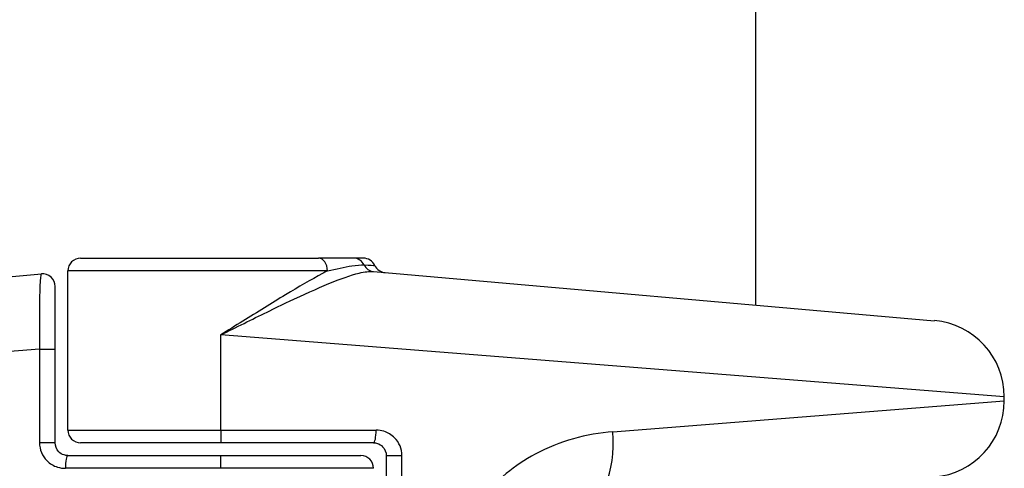
# Model space of a CAD drawing. Units: millimetres. Extents: x -810 to 3984, y -2991 to 1803.
# Drawn here: x 1579 to 1618, y -988 to -970 of the extents above; entities that cross this region are included whole.
import ezdxf

# ---------------------------------------------------------------- set-up
doc = ezdxf.new("R2010")
doc.units = ezdxf.units.MM
doc.header["$LTSCALE"] = 30
doc.layers.add('SW_Toestellen', color=2, linetype='Continuous')

msp = doc.modelspace()

# ---------------------------------------------------------------- linework, layer by layer
at = {"layer": 'SW_Toestellen'}
for p, q in [((1608.109, -607.467), (1608.109, -981.142)), ((1581.609, -979.304), (1590.95, -979.304)), ((1592.325, -979.304), (1590.95, -979.304)), ((1592.708, -979.304), (1592.325, -979.304)), ((1559.081, -981.757), (1580.065, -979.921)), ((1591.299, -979.804), (1581.109, -979.804)), ((1581.109, -986.054), (1581.109, -979.804)), ((1593.105, -979.829), (1615.137, -981.757)), ((1580.609, -982.878), (1580.609, -980.419)), ((1587.109, -986.054), (1587.109, -982.316)), ((1617.875, -984.745), (1587.109, -982.316)), ((1579.993, -982.878), (1556.343, -984.745)), ((1579.993, -982.878), (1580.609, -982.878)), ((1579.993, -982.878), (1579.993, -986.554)), ((1580.609, -986.554), (1580.609, -982.878)), ((1602.51, -986.119), (1617.875, -984.906)), ((1617.875, -984.906), (1617.875, -984.745)), ((1581.109, -986.054), (1587.109, -986.054)), ((1587.109, -986.054), (1587.109, -986.554)), ((1587.109, -986.054), (1593.208, -986.054)), ((1580.609, -986.554), (1579.993, -986.554)), ((1587.109, -986.554), (1581.609, -986.554)), ((1593.109, -986.554), (1587.109, -986.554)), ((1581.109, -987.054), (1587.109, -987.054)), ((1587.109, -987.554), (1587.109, -987.054)), ((1587.109, -987.054), (1592.609, -987.054)), ((1593.609, -987.054), (1594.224, -987.054)), ((1593.609, -987.054), (1593.609, -994.054)), ((1594.224, -994.054), (1594.224, -987.054)), ((1587.109, -987.554), (1581.01, -987.554)), ((1593.109, -987.554), (1587.109, -987.554))]:
    msp.add_line(p, q, dxfattribs=at)
for centre, radius, start, end in [((1581.609, -979.804), 0.5, 90, 180), ((1592.708, -979.804), 0.5, 25.6729, 90), ((1593.609, -979.371), 0.5, 205.6729, 265), ((1580.109, -980.419), 0.5, 0, 95), ((1614.875, -984.745), 3, 0, 85), ((1614.875, -984.906), 3, 275, 0), ((1581.609, -986.054), 0.5, 180, 270), ((1592.609, -987.554), 0.5, 0, 90)]:
    msp.add_arc(centre, radius, start, end, dxfattribs=at)
for centre, major_axis, ratio, start_param, end_param in [((1590.95, -979.804), (0, 0.5), 0.698351, 4.712389, 6.283185), ((1592.325, -979.804), (0, 0.5), 0.93554, 5.205605, 6.283185), ((1593.149, -979.331), (-0.044, -0.498), 0.928777, 5.286965, 6.283185), ((1593.109, -986.054), (0, -0.5), 0.198241, 0, 1.570796), ((1601.008, -986.119), (0.261, -2.989), 0.499155, 0, 1.527154), ((1581.109, -987.554), (0, 0.5), 0.198241, 0, 1.570796)]:
    msp.add_ellipse(centre, major_axis=major_axis, ratio=ratio, start_param=start_param, end_param=end_param, dxfattribs=at)
for points, knots in [([(1591.299, -979.804), (1591.639, -979.722), (1591.971, -979.649), (1592.443, -979.577), (1592.61, -979.561), (1592.737, -979.568)], [-0.2321672, -0.2321672, -0.2321672, -0.2321672, -0.092324, -0.092324, 0, 0, 0, 0]), ([(1592.737, -979.568), (1592.973, -979.579), (1593.113, -979.586), (1593.155, -979.588), (1593.158, -979.588), (1593.158, -979.588)], [-0.4902859, -0.4902859, -0.4902859, -0.4902859, -0.3079952, -0.3079952, -0.2766545, -0.2766545, -0.2766545, -0.2766545]), ([(1580.065, -979.921), (1580.059, -979.921), (1580.053, -979.934), (1580.029, -980.039), (1580.014, -980.247), (1579.995, -980.805), (1579.99, -981.111), (1579.986, -981.723), (1579.986, -982.012), (1579.989, -982.497), (1579.991, -982.688), (1579.993, -982.878)], [-0.3914746, -0.3914746, -0.3914746, -0.3914746, -0.3512725, -0.3512725, -0.2226375, -0.2226375, -0.1236875, -0.1236875, -0.0475721, -0.0475721, 0, 0, 0, 0]), ([(1591.299, -979.804), (1591.234, -979.838), (1591.168, -979.873), (1590.654, -980.148), (1590.166, -980.433), (1589.111, -981.068), (1588.547, -981.418), (1587.686, -981.955), (1587.397, -982.136), (1587.109, -982.316)], [-0.5591114, -0.5591114, -0.5591114, -0.5591114, -0.5281997, -0.5281997, -0.3226417, -0.3226417, -0.1066358, -0.1066358, 0.0014733, 0.0014733, 0.0014733, 0.0014733]), ([(1587.109, -982.316), (1587.414, -982.165), (1587.72, -982.013), (1588.632, -981.562), (1589.23, -981.269), (1590.353, -980.738), (1590.875, -980.499), (1591.802, -980.117), (1592.205, -979.97), (1592.761, -979.839), (1592.95, -979.815), (1593.105, -979.829)], [-0.0014733, -0.0014733, -0.0014733, -0.0014733, 0.1066358, 0.1066358, 0.3226417, 0.3226417, 0.5281997, 0.5281997, 0.7174842, 0.7174842, 0.835787, 0.835787, 0.835787, 0.835787]), ([(1594.224, -987.054), (1594.224, -986.795), (1594.117, -986.538), (1593.818, -986.238), (1593.672, -986.15), (1593.415, -986.07), (1593.312, -986.054), (1593.208, -986.054)], [-0.1589156, -0.1589156, -0.1589156, -0.1589156, -0.0811428, -0.0811428, -0.0312088, -0.0312088, 0, 0, 0, 0]), ([(1602.51, -986.119), (1601.477, -986.2), (1600.417, -986.484), (1598.656, -987.428), (1597.928, -988.018), (1596.902, -989.332), (1596.553, -990.016), (1596.236, -991.188), (1596.174, -991.654), (1596.174, -992.119)], [0, 0, 0, 0, 0.3239132, 0.3239132, 0.5927336, 0.5927336, 0.8161779, 0.8161779, 0.9558306, 0.9558306, 0.9558306, 0.9558306]), ([(1579.993, -986.554), (1579.993, -986.814), (1580.101, -987.07), (1580.4, -987.371), (1580.546, -987.459), (1580.803, -987.539), (1580.906, -987.554), (1581.01, -987.554)], [-0.1589156, -0.1589156, -0.1589156, -0.1589156, -0.0811428, -0.0811428, -0.0312088, -0.0312088, 0, 0, 0, 0]), ([(1581.109, -987.054), (1581.058, -987.054), (1581.007, -987.047), (1580.881, -987.007), (1580.809, -986.963), (1580.662, -986.812), (1580.609, -986.684), (1580.609, -986.554)], [0, 0, 0, 0, 0.0312088, 0.0312088, 0.0811428, 0.0811428, 0.1589156, 0.1589156, 0.1589156, 0.1589156]), ([(1593.109, -986.554), (1593.16, -986.554), (1593.211, -986.562), (1593.337, -986.602), (1593.409, -986.646), (1593.556, -986.796), (1593.609, -986.925), (1593.609, -987.054)], [0, 0, 0, 0, 0.0312088, 0.0312088, 0.0811428, 0.0811428, 0.1589156, 0.1589156, 0.1589156, 0.1589156])]:
    msp.add_open_spline(points, degree=3, knots=knots, dxfattribs=at)

doc.saveas('drawing.dxf')
